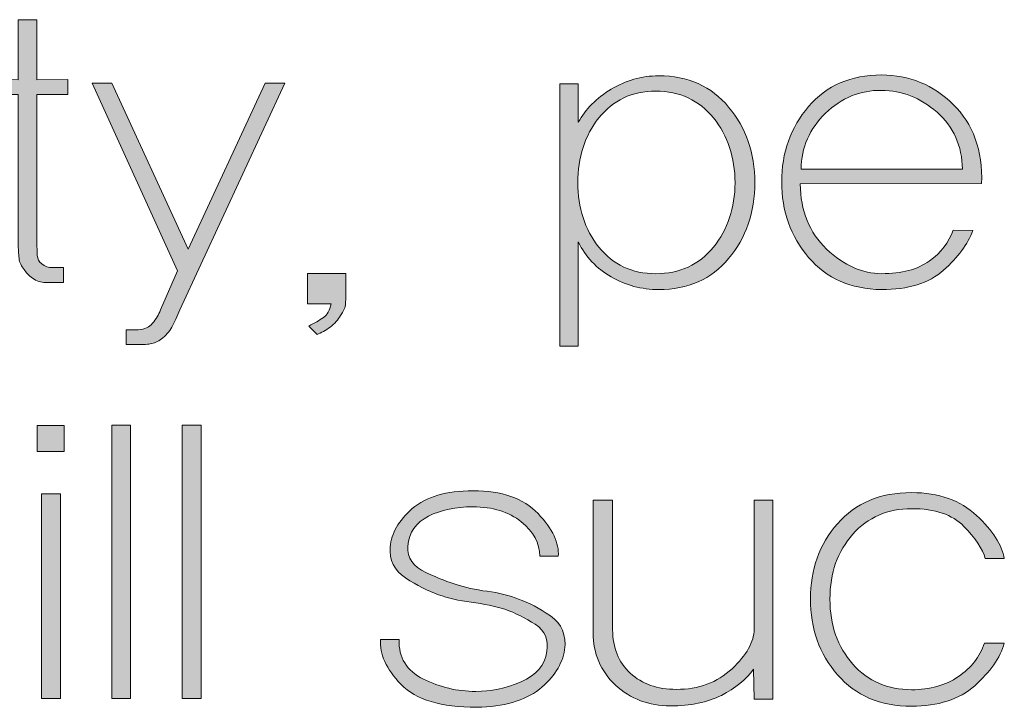
# Model space of a CAD drawing. Units: millimetres. Extents: x -663 to 315, y -302 to 988.
# Drawn here: x -157 to -149, y 419 to 424 of the extents above; entities that cross this region are included whole.
import ezdxf

# ---------------------------------------------------------------- set-up
doc = ezdxf.new("R2010")
doc.units = ezdxf.units.MM
doc.header["$MEASUREMENT"] = 0
doc.layers.add('레이어 1', color=7, linetype='Continuous')

# ---------------------------------------------------------------- blocks, each defined once
blk = doc.blocks.new('block 32')
at = {"layer": '레이어 1', "true_color": 0xffffff}
h = blk.add_hatch(color=7, dxfattribs=at)
h.dxf.hatch_style = 2
edge = h.paths.add_edge_path()
edge.add_spline(control_points=[(125.2872, -177.3199), (125.2872, -177.3199), (125.2872, -178.3751), (125.2872, -178.3751), (125.2872, -178.4106), (125.2899, -178.4406), (125.2899, -178.465), (125.292, -178.4895), (125.3017, -178.5091), (125.3216, -178.526), (125.3444, -178.5449), (125.3685, -178.5536), (125.3974, -178.5525), (125.4271, -178.5525), (125.4539, -178.5508), (125.4767, -178.5508), (125.4767, -178.5508), (125.4767, -178.6579), (125.4767, -178.6579), (125.4767, -178.6579), (125.3485, -178.6579), (125.3485, -178.6579), (125.3141, -178.6579), (125.2844, -178.648), (125.2562, -178.628), (125.23, -178.609), (125.21, -178.5873), (125.1955, -178.5653), (125.1756, -178.5429), (125.1638, -178.517), (125.1597, -178.4853), (125.157, -178.4554), (125.1542, -178.4202), (125.1542, -178.381), (125.1542, -178.381), (125.1542, -177.3199), (125.1542, -177.3199), (125.1542, -177.3199), (124.9675, -177.3199), (124.9675, -177.3199), (124.9675, -177.3199), (124.9675, -177.2127), (124.9675, -177.2127), (124.9675, -177.2127), (125.1542, -177.2158), (125.1542, -177.2158), (125.1542, -177.2158), (125.1542, -176.7883), (125.1542, -176.7883), (125.1542, -176.7883), (125.2872, -176.7883), (125.2872, -176.7883), (125.2872, -176.7883), (125.2872, -177.2158), (125.2872, -177.2158), (125.2872, -177.2158), (125.5077, -177.2127), (125.5077, -177.2127), (125.5077, -177.2127), (125.5077, -177.3199), (125.5077, -177.3199), (125.5077, -177.3199), (125.2872, -177.3199), (125.2872, -177.3199)], knot_values=[0, 0, 0, 0, 1, 1, 1, 2, 2, 2, 3, 3, 3, 4, 4, 4, 5, 5, 5, 6, 6, 6, 7, 7, 7, 8, 8, 8, 9, 9, 9, 10, 10, 10, 11, 11, 11, 12, 12, 12, 13, 13, 13, 14, 14, 14, 15, 15, 15, 16, 16, 16, 17, 17, 17, 18, 18, 18, 19, 19, 19, 20, 20, 20, 21, 21, 21, 21], degree=3, periodic=0)
h = blk.add_hatch(color=7, dxfattribs=at)
h.dxf.hatch_style = 2
edge = h.paths.add_edge_path()
edge.add_spline(control_points=[(130.2095, -177.4098), (130.3342, -177.5579), (130.3956, -177.7374), (130.3956, -177.9479), (130.3956, -178.1605), (130.3342, -178.3396), (130.2095, -178.4874), (130.0869, -178.6345), (129.9208, -178.7082), (129.7121, -178.7082), (129.5894, -178.7082), (129.4778, -178.6783), (129.3744, -178.6176), (129.2697, -178.5584), (129.1905, -178.475), (129.1395, -178.3696), (129.1395, -178.3696), (129.1395, -179.111), (129.1395, -179.111), (129.1395, -179.111), (129.0086, -179.111), (129.0086, -179.111), (129.0086, -179.111), (129.0086, -177.2441), (129.0086, -177.2441), (129.0086, -177.2441), (129.1395, -177.2441), (129.1395, -177.2441), (129.1395, -177.2441), (129.1395, -177.5173), (129.1395, -177.5173), (129.1905, -177.4246), (129.2697, -177.3461), (129.3744, -177.283), (129.4778, -177.2193), (129.5894, -177.1876), (129.7121, -177.1876), (129.9208, -177.1876), (130.0869, -177.262), (130.2095, -177.4098)], knot_values=[0, 0, 0, 0, 1, 1, 1, 2, 2, 2, 3, 3, 3, 4, 4, 4, 5, 5, 5, 6, 6, 6, 7, 7, 7, 8, 8, 8, 9, 9, 9, 10, 10, 10, 11, 11, 11, 12, 12, 12, 13, 13, 13, 13], degree=3, periodic=0)
edge = h.paths.add_edge_path()
edge.add_spline(control_points=[(130.1014, -178.4061), (130.202, -178.28), (130.255, -178.1264), (130.255, -177.9479), (130.255, -177.7677), (130.202, -177.6137), (130.1014, -177.487), (129.9987, -177.3612), (129.863, -177.2968), (129.6907, -177.2968), (129.5219, -177.2968), (129.3868, -177.3612), (129.2863, -177.487), (129.185, -177.6137), (129.1367, -177.7677), (129.1367, -177.9479), (129.1367, -178.1264), (129.185, -178.28), (129.2863, -178.4061), (129.3868, -178.5325), (129.5219, -178.5956), (129.6907, -178.5956), (129.863, -178.5956), (129.9987, -178.5325), (130.1014, -178.4061)], knot_values=[0, 0, 0, 0, 1, 1, 1, 2, 2, 2, 3, 3, 3, 4, 4, 4, 5, 5, 5, 6, 6, 6, 7, 7, 7, 8, 8, 8, 8], degree=3, periodic=0)
h = blk.add_hatch(color=7, dxfattribs=at)
h.dxf.hatch_style = 2
edge = h.paths.add_edge_path()
edge.add_spline(control_points=[(130.7194, -177.9569), (130.7201, -178.1477), (130.7842, -178.3028), (130.9068, -178.4202), (131.0322, -178.5377), (131.1625, -178.5956), (131.2975, -178.5956), (131.4415, -178.5956), (131.5545, -178.5653), (131.6372, -178.5053), (131.7206, -178.4454), (131.7771, -178.372), (131.8074, -178.2859), (131.8074, -178.2859), (131.9479, -178.289), (131.9479, -178.289), (131.9114, -178.3834), (131.8411, -178.4785), (131.7385, -178.5708), (131.6344, -178.6645), (131.487, -178.7089), (131.2975, -178.7082), (131.0791, -178.7055), (130.9054, -178.63), (130.7787, -178.4798), (130.6505, -178.3296), (130.5871, -178.1508), (130.5871, -177.9417), (130.5871, -177.734), (130.6505, -177.5552), (130.7787, -177.4053), (130.9054, -177.2572), (131.0791, -177.1817), (131.2975, -177.1817), (131.4952, -177.1817), (131.6654, -177.2517), (131.8074, -177.3905), (131.9493, -177.529), (132.0175, -177.7178), (132.0099, -177.9538), (132.0099, -177.9538), (130.7194, -177.9569), (130.7194, -177.9569)], knot_values=[0, 0, 0, 0, 1, 1, 1, 2, 2, 2, 3, 3, 3, 4, 4, 4, 5, 5, 5, 6, 6, 6, 7, 7, 7, 8, 8, 8, 9, 9, 9, 10, 10, 10, 11, 11, 11, 12, 12, 12, 13, 13, 13, 14, 14, 14, 14], degree=3, periodic=0)
edge = h.paths.add_edge_path()
edge.add_spline(control_points=[(131.8728, -177.8528), (131.8708, -177.6854), (131.8101, -177.5497), (131.6923, -177.4467), (131.5724, -177.3433), (131.4415, -177.2909), (131.2975, -177.2909), (131.1459, -177.2899), (131.0129, -177.3443), (130.8986, -177.4535), (130.7856, -177.5631), (130.727, -177.6968), (130.7249, -177.8528), (130.7249, -177.8528), (131.8728, -177.8528), (131.8728, -177.8528)], knot_values=[0, 0, 0, 0, 1, 1, 1, 2, 2, 2, 3, 3, 3, 4, 4, 4, 5, 5, 5, 5], degree=3, periodic=0)
h = blk.add_hatch(color=7, dxfattribs=at)
h.dxf.hatch_style = 2
edge = h.paths.add_edge_path()
edge.add_spline(control_points=[(126.3042, -178.8533), (126.2835, -178.8994), (126.2663, -178.9408), (126.2477, -178.9752), (126.2298, -179.0093), (126.2036, -179.0373), (126.1726, -179.06), (126.1478, -179.0786), (126.1209, -179.09), (126.094, -179.0948), (126.0685, -179.1), (126.0327, -179.1003), (125.9865, -179.1), (125.9865, -179.1), (125.9218, -179.1), (125.9218, -179.1), (125.9218, -179.1), (125.9218, -178.9956), (125.9218, -178.9956), (125.9218, -178.9956), (126.0079, -178.9956), (126.0079, -178.9956), (126.0541, -178.9921), (126.0878, -178.9759), (126.1099, -178.9484), (126.1347, -178.9205), (126.1526, -178.8884), (126.1671, -178.8533), (126.1671, -178.8533), (126.2876, -178.5763), (126.2876, -178.5763), (126.2876, -178.5763), (125.6792, -177.2406), (125.6792, -177.2406), (125.6792, -177.2406), (125.8191, -177.2406), (125.8191, -177.2406), (125.8191, -177.2406), (126.3641, -178.4202), (126.3641, -178.4202), (126.3641, -178.4202), (126.9119, -177.2406), (126.9119, -177.2406), (126.9119, -177.2406), (127.0511, -177.2406), (127.0511, -177.2406), (127.0511, -177.2406), (126.3042, -178.8533), (126.3042, -178.8533)], knot_values=[0, 0, 0, 0, 1, 1, 1, 2, 2, 2, 3, 3, 3, 4, 4, 4, 5, 5, 5, 6, 6, 6, 7, 7, 7, 8, 8, 8, 9, 9, 9, 10, 10, 10, 11, 11, 11, 12, 12, 12, 13, 13, 13, 14, 14, 14, 15, 15, 15, 16, 16, 16, 16], degree=3, periodic=0)
h = blk.add_hatch(color=7, dxfattribs=at)
h.dxf.hatch_style = 2
edge = h.paths.add_edge_path()
edge.add_spline(control_points=[(127.4852, -178.7499), (127.4852, -178.7906), (127.4838, -178.8171), (127.481, -178.8278), (127.479, -178.8388), (127.4672, -178.8609), (127.4486, -178.8926), (127.4307, -178.9243), (127.4045, -178.9508), (127.3735, -178.9752), (127.3411, -178.998), (127.3088, -179.0162), (127.2812, -179.0293), (127.2812, -179.0293), (127.2213, -178.968), (127.2213, -178.968), (127.2619, -178.9477), (127.2971, -178.927), (127.3253, -178.9074), (127.3536, -178.8877), (127.3722, -178.8557), (127.3804, -178.8109), (127.3804, -178.8109), (127.213, -178.8109), (127.213, -178.8109), (127.213, -178.8109), (127.213, -178.5932), (127.213, -178.5932), (127.213, -178.5932), (127.4852, -178.5932), (127.4852, -178.5932), (127.4852, -178.5932), (127.4852, -178.7499), (127.4852, -178.7499)], knot_values=[0, 0, 0, 0, 1, 1, 1, 2, 2, 2, 3, 3, 3, 4, 4, 4, 5, 5, 5, 6, 6, 6, 7, 7, 7, 8, 8, 8, 9, 9, 9, 10, 10, 10, 11, 11, 11, 11], degree=3, periodic=0)
at = {"layer": '레이어 1', "lineweight": 0}
for points, knots in [([(125.2872, -177.3199), (125.2872, -177.3199), (125.2872, -178.3751), (125.2872, -178.3751), (125.2872, -178.4106), (125.2899, -178.4406), (125.2899, -178.465), (125.292, -178.4895), (125.3017, -178.5091), (125.3216, -178.526), (125.3444, -178.5449), (125.3685, -178.5536), (125.3974, -178.5525), (125.4271, -178.5525), (125.4539, -178.5508), (125.4767, -178.5508), (125.4767, -178.5508), (125.4767, -178.6579), (125.4767, -178.6579), (125.4767, -178.6579), (125.3485, -178.6579), (125.3485, -178.6579), (125.3141, -178.6579), (125.2844, -178.648), (125.2562, -178.628), (125.23, -178.609), (125.21, -178.5873), (125.1955, -178.5653), (125.1756, -178.5429), (125.1638, -178.517), (125.1597, -178.4853), (125.157, -178.4554), (125.1542, -178.4202), (125.1542, -178.381), (125.1542, -178.381), (125.1542, -177.3199), (125.1542, -177.3199), (125.1542, -177.3199), (124.9675, -177.3199), (124.9675, -177.3199), (124.9675, -177.3199), (124.9675, -177.2127), (124.9675, -177.2127), (124.9675, -177.2127), (125.1542, -177.2158), (125.1542, -177.2158), (125.1542, -177.2158), (125.1542, -176.7883), (125.1542, -176.7883), (125.1542, -176.7883), (125.2872, -176.7883), (125.2872, -176.7883), (125.2872, -176.7883), (125.2872, -177.2158), (125.2872, -177.2158), (125.2872, -177.2158), (125.5077, -177.2127), (125.5077, -177.2127), (125.5077, -177.2127), (125.5077, -177.3199), (125.5077, -177.3199), (125.5077, -177.3199), (125.2872, -177.3199), (125.2872, -177.3199)], [0, 0, 0, 0, 1, 1, 1, 2, 2, 2, 3, 3, 3, 4, 4, 4, 5, 5, 5, 6, 6, 6, 7, 7, 7, 8, 8, 8, 9, 9, 9, 10, 10, 10, 11, 11, 11, 12, 12, 12, 13, 13, 13, 14, 14, 14, 15, 15, 15, 16, 16, 16, 17, 17, 17, 18, 18, 18, 19, 19, 19, 20, 20, 20, 21, 21, 21, 21]), ([(130.2095, -177.4098), (130.3342, -177.5579), (130.3956, -177.7374), (130.3956, -177.9479), (130.3956, -178.1605), (130.3342, -178.3396), (130.2095, -178.4874), (130.0869, -178.6345), (129.9208, -178.7082), (129.7121, -178.7082), (129.5894, -178.7082), (129.4778, -178.6783), (129.3744, -178.6176), (129.2697, -178.5584), (129.1905, -178.475), (129.1395, -178.3696), (129.1395, -178.3696), (129.1395, -179.111), (129.1395, -179.111), (129.1395, -179.111), (129.0086, -179.111), (129.0086, -179.111), (129.0086, -179.111), (129.0086, -177.2441), (129.0086, -177.2441), (129.0086, -177.2441), (129.1395, -177.2441), (129.1395, -177.2441), (129.1395, -177.2441), (129.1395, -177.5173), (129.1395, -177.5173), (129.1905, -177.4246), (129.2697, -177.3461), (129.3744, -177.283), (129.4778, -177.2193), (129.5894, -177.1876), (129.7121, -177.1876), (129.9208, -177.1876), (130.0869, -177.262), (130.2095, -177.4098)], [0, 0, 0, 0, 1, 1, 1, 2, 2, 2, 3, 3, 3, 4, 4, 4, 5, 5, 5, 6, 6, 6, 7, 7, 7, 8, 8, 8, 9, 9, 9, 10, 10, 10, 11, 11, 11, 12, 12, 12, 13, 13, 13, 13]), ([(130.7194, -177.9569), (130.7201, -178.1477), (130.7842, -178.3028), (130.9068, -178.4202), (131.0322, -178.5377), (131.1625, -178.5956), (131.2975, -178.5956), (131.4415, -178.5956), (131.5545, -178.5653), (131.6372, -178.5053), (131.7206, -178.4454), (131.7771, -178.372), (131.8074, -178.2859), (131.8074, -178.2859), (131.9479, -178.289), (131.9479, -178.289), (131.9114, -178.3834), (131.8411, -178.4785), (131.7385, -178.5708), (131.6344, -178.6645), (131.487, -178.7089), (131.2975, -178.7082), (131.0791, -178.7055), (130.9054, -178.63), (130.7787, -178.4798), (130.6505, -178.3296), (130.5871, -178.1508), (130.5871, -177.9417), (130.5871, -177.734), (130.6505, -177.5552), (130.7787, -177.4053), (130.9054, -177.2572), (131.0791, -177.1817), (131.2975, -177.1817), (131.4952, -177.1817), (131.6654, -177.2517), (131.8074, -177.3905), (131.9493, -177.529), (132.0175, -177.7178), (132.0099, -177.9538), (132.0099, -177.9538), (130.7194, -177.9569), (130.7194, -177.9569)], [0, 0, 0, 0, 1, 1, 1, 2, 2, 2, 3, 3, 3, 4, 4, 4, 5, 5, 5, 6, 6, 6, 7, 7, 7, 8, 8, 8, 9, 9, 9, 10, 10, 10, 11, 11, 11, 12, 12, 12, 13, 13, 13, 14, 14, 14, 14]), ([(126.3042, -178.8533), (126.2835, -178.8994), (126.2663, -178.9408), (126.2477, -178.9752), (126.2298, -179.0093), (126.2036, -179.0373), (126.1726, -179.06), (126.1478, -179.0786), (126.1209, -179.09), (126.094, -179.0948), (126.0685, -179.1), (126.0327, -179.1003), (125.9865, -179.1), (125.9865, -179.1), (125.9218, -179.1), (125.9218, -179.1), (125.9218, -179.1), (125.9218, -178.9956), (125.9218, -178.9956), (125.9218, -178.9956), (126.0079, -178.9956), (126.0079, -178.9956), (126.0541, -178.9921), (126.0878, -178.9759), (126.1099, -178.9484), (126.1347, -178.9205), (126.1526, -178.8884), (126.1671, -178.8533), (126.1671, -178.8533), (126.2876, -178.5763), (126.2876, -178.5763), (126.2876, -178.5763), (125.6792, -177.2406), (125.6792, -177.2406), (125.6792, -177.2406), (125.8191, -177.2406), (125.8191, -177.2406), (125.8191, -177.2406), (126.3641, -178.4202), (126.3641, -178.4202), (126.3641, -178.4202), (126.9119, -177.2406), (126.9119, -177.2406), (126.9119, -177.2406), (127.0511, -177.2406), (127.0511, -177.2406), (127.0511, -177.2406), (126.3042, -178.8533), (126.3042, -178.8533)], [0, 0, 0, 0, 1, 1, 1, 2, 2, 2, 3, 3, 3, 4, 4, 4, 5, 5, 5, 6, 6, 6, 7, 7, 7, 8, 8, 8, 9, 9, 9, 10, 10, 10, 11, 11, 11, 12, 12, 12, 13, 13, 13, 14, 14, 14, 15, 15, 15, 16, 16, 16, 16]), ([(130.1014, -178.4061), (130.202, -178.28), (130.255, -178.1264), (130.255, -177.9479), (130.255, -177.7677), (130.202, -177.6137), (130.1014, -177.487), (129.9987, -177.3612), (129.863, -177.2968), (129.6907, -177.2968), (129.5219, -177.2968), (129.3868, -177.3612), (129.2863, -177.487), (129.185, -177.6137), (129.1367, -177.7677), (129.1367, -177.9479), (129.1367, -178.1264), (129.185, -178.28), (129.2863, -178.4061), (129.3868, -178.5325), (129.5219, -178.5956), (129.6907, -178.5956), (129.863, -178.5956), (129.9987, -178.5325), (130.1014, -178.4061)], [0, 0, 0, 0, 1, 1, 1, 2, 2, 2, 3, 3, 3, 4, 4, 4, 5, 5, 5, 6, 6, 6, 7, 7, 7, 8, 8, 8, 8]), ([(131.8728, -177.8528), (131.8708, -177.6854), (131.8101, -177.5497), (131.6923, -177.4467), (131.5724, -177.3433), (131.4415, -177.2909), (131.2975, -177.2909), (131.1459, -177.2899), (131.0129, -177.3443), (130.8986, -177.4535), (130.7856, -177.5631), (130.727, -177.6968), (130.7249, -177.8528), (130.7249, -177.8528), (131.8728, -177.8528), (131.8728, -177.8528)], [0, 0, 0, 0, 1, 1, 1, 2, 2, 2, 3, 3, 3, 4, 4, 4, 5, 5, 5, 5]), ([(127.4852, -178.7499), (127.4852, -178.7906), (127.4838, -178.8171), (127.481, -178.8278), (127.479, -178.8388), (127.4672, -178.8609), (127.4486, -178.8926), (127.4307, -178.9243), (127.4045, -178.9508), (127.3735, -178.9752), (127.3411, -178.998), (127.3088, -179.0162), (127.2812, -179.0293), (127.2812, -179.0293), (127.2213, -178.968), (127.2213, -178.968), (127.2619, -178.9477), (127.2971, -178.927), (127.3253, -178.9074), (127.3536, -178.8877), (127.3722, -178.8557), (127.3804, -178.8109), (127.3804, -178.8109), (127.213, -178.8109), (127.213, -178.8109), (127.213, -178.8109), (127.213, -178.5932), (127.213, -178.5932), (127.213, -178.5932), (127.4852, -178.5932), (127.4852, -178.5932), (127.4852, -178.5932), (127.4852, -178.7499), (127.4852, -178.7499)], [0, 0, 0, 0, 1, 1, 1, 2, 2, 2, 3, 3, 3, 4, 4, 4, 5, 5, 5, 6, 6, 6, 7, 7, 7, 8, 8, 8, 9, 9, 9, 10, 10, 10, 11, 11, 11, 11])]:
    blk.add_open_spline(points, degree=3, knots=knots, dxfattribs=at)
blk = doc.blocks.new('block 33')
at = {"layer": '레이어 1', "true_color": 0xffffff}
h = blk.add_hatch(color=7, dxfattribs=at)
h.dxf.hatch_style = 2
h.paths.add_polyline_path([(125.2899, -179.8596), (125.2899, -179.6756), (125.4822, -179.6756), (125.4822, -179.8596)])
h.paths.add_polyline_path([(125.3203, -181.6173), (125.3203, -180.1621), (125.4539, -180.1621), (125.4539, -181.6173)])
h = blk.add_hatch(color=7, dxfattribs=at)
h.dxf.hatch_style = 2
h.paths.add_polyline_path([(125.8205, -181.6173), (125.8205, -179.6732), (125.9542, -179.6732), (125.9542, -181.6173)])
h = blk.add_hatch(color=7, dxfattribs=at)
h.dxf.hatch_style = 2
h.paths.add_polyline_path([(126.32, -181.6173), (126.32, -179.6732), (126.4558, -179.6732), (126.4558, -181.6173)])
h = blk.add_hatch(color=7, dxfattribs=at)
h.dxf.hatch_style = 2
edge = h.paths.add_edge_path()
edge.add_spline(control_points=[(128.9417, -181.0306), (129.023, -181.0867), (129.0554, -181.1674), (129.0423, -181.2707), (129.0265, -181.3748), (128.9645, -181.4688), (128.8625, -181.5522), (128.755, -181.6359), (128.6083, -181.6772), (128.4181, -181.6796), (128.1625, -181.6807), (127.9833, -181.6269), (127.8779, -181.517), (127.7725, -181.4075), (127.7242, -181.301), (127.7318, -181.1984), (127.7318, -181.1984), (127.8641, -181.1984), (127.8641, -181.1984), (127.8607, -181.3269), (127.9179, -181.4209), (128.0371, -181.4798), (128.1549, -181.5377), (128.2803, -181.5677), (128.4098, -181.5677), (128.5159, -181.5677), (128.6234, -181.5449), (128.7323, -181.4991), (128.8411, -181.453), (128.9011, -181.3813), (128.9156, -181.2824), (128.93, -181.2008), (128.9038, -181.137), (128.8336, -181.0902), (128.7647, -181.0457), (128.6923, -181.0099), (128.6172, -180.983), (128.5469, -180.9617), (128.4663, -180.9441), (128.3781, -180.9331), (128.2892, -180.9217), (128.2114, -180.9038), (128.1452, -180.8797), (128.0694, -180.8542), (127.9916, -180.8142), (127.9103, -180.7601), (127.8304, -180.7064), (127.7938, -180.632), (127.8014, -180.5393), (127.8083, -180.4425), (127.8614, -180.3516), (127.9585, -180.2668), (128.0557, -180.1817), (128.2004, -180.1397), (128.3905, -180.1397), (128.5952, -180.1397), (128.7495, -180.1938), (128.8529, -180.3026), (128.9569, -180.4115), (129.0051, -180.5131), (128.9969, -180.6061), (128.9969, -180.6061), (128.8653, -180.6061), (128.8653, -180.6061), (128.8653, -180.5131), (128.8219, -180.4304), (128.733, -180.3605), (128.6455, -180.2899), (128.5304, -180.2541), (128.3891, -180.2541), (128.2699, -180.2541), (128.1631, -180.2765), (128.0736, -180.3206), (127.984, -180.366), (127.9358, -180.437), (127.9268, -180.5335), (127.9213, -180.6175), (127.964, -180.6795), (128.0557, -180.7222), (128.1473, -180.7636), (128.219, -180.7918), (128.2699, -180.8073), (128.3333, -180.8277), (128.4071, -180.8442), (128.4911, -180.8552), (128.5738, -180.8659), (128.6503, -180.8845), (128.7151, -180.9107), (128.784, -180.9341), (128.8625, -180.9751), (128.9417, -181.0306)], knot_values=[0, 0, 0, 0, 1, 1, 1, 2, 2, 2, 3, 3, 3, 4, 4, 4, 5, 5, 5, 6, 6, 6, 7, 7, 7, 8, 8, 8, 9, 9, 9, 10, 10, 10, 11, 11, 11, 12, 12, 12, 13, 13, 13, 14, 14, 14, 15, 15, 15, 16, 16, 16, 17, 17, 17, 18, 18, 18, 19, 19, 19, 20, 20, 20, 21, 21, 21, 22, 22, 22, 23, 23, 23, 24, 24, 24, 25, 25, 25, 26, 26, 26, 27, 27, 27, 28, 28, 28, 29, 29, 29, 30, 30, 30, 30], degree=3, periodic=0)
h = blk.add_hatch(color=7, dxfattribs=at)
h.dxf.hatch_style = 2
edge = h.paths.add_edge_path()
edge.add_spline(control_points=[(130.3907, -181.6225), (130.3907, -181.6225), (130.3873, -181.4082), (130.3873, -181.4082), (130.3342, -181.4822), (130.2578, -181.5453), (130.1579, -181.5956), (130.06, -181.6452), (129.9381, -181.6707), (129.7941, -181.6707), (129.6404, -181.6707), (129.5116, -181.6214), (129.4041, -181.5225), (129.298, -181.4233), (129.2456, -181.2996), (129.2456, -181.1512), (129.2456, -181.1512), (129.2456, -180.2072), (129.2456, -180.2072), (129.2456, -180.2072), (129.3841, -180.2072), (129.3841, -180.2072), (129.3841, -180.2072), (129.3841, -181.1291), (129.3841, -181.1291), (129.3841, -181.2569), (129.4254, -181.3599), (129.5095, -181.4378), (129.5936, -181.515), (129.7024, -181.5532), (129.8368, -181.5532), (129.9959, -181.5532), (130.1282, -181.5046), (130.2337, -181.4064), (130.3377, -181.3086), (130.3907, -181.2146), (130.3907, -181.1257), (130.3907, -181.1257), (130.3907, -180.2072), (130.3907, -180.2072), (130.3907, -180.2072), (130.5251, -180.2072), (130.5251, -180.2072), (130.5251, -180.2072), (130.5251, -181.6225), (130.5251, -181.6225), (130.5251, -181.6225), (130.3907, -181.6225), (130.3907, -181.6225)], knot_values=[0, 0, 0, 0, 1, 1, 1, 2, 2, 2, 3, 3, 3, 4, 4, 4, 5, 5, 5, 6, 6, 6, 7, 7, 7, 8, 8, 8, 9, 9, 9, 10, 10, 10, 11, 11, 11, 12, 12, 12, 13, 13, 13, 14, 14, 14, 15, 15, 15, 16, 16, 16, 16], degree=3, periodic=0)
h = blk.add_hatch(color=7, dxfattribs=at)
h.dxf.hatch_style = 2
edge = h.paths.add_edge_path()
edge.add_spline(control_points=[(132.1712, -181.2235), (132.1415, -181.3279), (132.0706, -181.4295), (131.961, -181.527), (131.8508, -181.6245), (131.6999, -181.6731), (131.5118, -181.6731), (131.2879, -181.6731), (131.1128, -181.5983), (130.9847, -181.4485), (130.8551, -181.2996), (130.7918, -181.1191), (130.7918, -180.9107), (130.7918, -180.6999), (130.8551, -180.5214), (130.9847, -180.3743), (131.1128, -180.2265), (131.2879, -180.1531), (131.5118, -180.1531), (131.7061, -180.1531), (131.8597, -180.2079), (131.9741, -180.3157), (132.0892, -180.4239), (132.1546, -180.5259), (132.1712, -180.623), (132.1712, -180.623), (132.0361, -180.623), (132.0361, -180.623), (132.0161, -180.5517), (131.9645, -180.4752), (131.8839, -180.3932), (131.8005, -180.3095), (131.6778, -180.2675), (131.5118, -180.2675), (131.3402, -180.2675), (131.2003, -180.3281), (131.0929, -180.4497), (130.9847, -180.5707), (130.9303, -180.7243), (130.9303, -180.9107), (130.9303, -181.0967), (130.9847, -181.2514), (131.0929, -181.3727), (131.2003, -181.4946), (131.3402, -181.5556), (131.5118, -181.5556), (131.642, -181.5556), (131.7516, -181.525), (131.8446, -181.4626), (131.9348, -181.4006), (131.9982, -181.3207), (132.0292, -181.2235), (132.0292, -181.2235), (132.1712, -181.2235), (132.1712, -181.2235)], knot_values=[0, 0, 0, 0, 1, 1, 1, 2, 2, 2, 3, 3, 3, 4, 4, 4, 5, 5, 5, 6, 6, 6, 7, 7, 7, 8, 8, 8, 9, 9, 9, 10, 10, 10, 11, 11, 11, 12, 12, 12, 13, 13, 13, 14, 14, 14, 15, 15, 15, 16, 16, 16, 17, 17, 17, 18, 18, 18, 18], degree=3, periodic=0)
at = {"layer": '레이어 1', "lineweight": 0}
for points in [[(125.2899, -179.8596), (125.2899, -179.6756), (125.4822, -179.6756), (125.4822, -179.8596), (125.2899, -179.8596)], [(125.8205, -181.6173), (125.8205, -179.6732), (125.9542, -179.6732), (125.9542, -181.6173), (125.8205, -181.6173)], [(126.32, -181.6173), (126.32, -179.6732), (126.4558, -179.6732), (126.4558, -181.6173), (126.32, -181.6173)], [(125.3203, -181.6173), (125.3203, -180.1621), (125.4539, -180.1621), (125.4539, -181.6173), (125.3203, -181.6173)]]:
    blk.add_lwpolyline(points, dxfattribs=at)
for points, knots in [([(128.9417, -181.0306), (129.023, -181.0867), (129.0554, -181.1674), (129.0423, -181.2707), (129.0265, -181.3748), (128.9645, -181.4688), (128.8625, -181.5522), (128.755, -181.6359), (128.6083, -181.6772), (128.4181, -181.6796), (128.1625, -181.6807), (127.9833, -181.6269), (127.8779, -181.517), (127.7725, -181.4075), (127.7242, -181.301), (127.7318, -181.1984), (127.7318, -181.1984), (127.8641, -181.1984), (127.8641, -181.1984), (127.8607, -181.3269), (127.9179, -181.4209), (128.0371, -181.4798), (128.1549, -181.5377), (128.2803, -181.5677), (128.4098, -181.5677), (128.5159, -181.5677), (128.6234, -181.5449), (128.7323, -181.4991), (128.8411, -181.453), (128.9011, -181.3813), (128.9156, -181.2824), (128.93, -181.2008), (128.9038, -181.137), (128.8336, -181.0902), (128.7647, -181.0457), (128.6923, -181.0099), (128.6172, -180.983), (128.5469, -180.9617), (128.4663, -180.9441), (128.3781, -180.9331), (128.2892, -180.9217), (128.2114, -180.9038), (128.1452, -180.8797), (128.0694, -180.8542), (127.9916, -180.8142), (127.9103, -180.7601), (127.8304, -180.7064), (127.7938, -180.632), (127.8014, -180.5393), (127.8083, -180.4425), (127.8614, -180.3516), (127.9585, -180.2668), (128.0557, -180.1817), (128.2004, -180.1397), (128.3905, -180.1397), (128.5952, -180.1397), (128.7495, -180.1938), (128.8529, -180.3026), (128.9569, -180.4115), (129.0051, -180.5131), (128.9969, -180.6061), (128.9969, -180.6061), (128.8653, -180.6061), (128.8653, -180.6061), (128.8653, -180.5131), (128.8219, -180.4304), (128.733, -180.3605), (128.6455, -180.2899), (128.5304, -180.2541), (128.3891, -180.2541), (128.2699, -180.2541), (128.1631, -180.2765), (128.0736, -180.3206), (127.984, -180.366), (127.9358, -180.437), (127.9268, -180.5335), (127.9213, -180.6175), (127.964, -180.6795), (128.0557, -180.7222), (128.1473, -180.7636), (128.219, -180.7918), (128.2699, -180.8073), (128.3333, -180.8277), (128.4071, -180.8442), (128.4911, -180.8552), (128.5738, -180.8659), (128.6503, -180.8845), (128.7151, -180.9107), (128.784, -180.9341), (128.8625, -180.9751), (128.9417, -181.0306)], [0, 0, 0, 0, 1, 1, 1, 2, 2, 2, 3, 3, 3, 4, 4, 4, 5, 5, 5, 6, 6, 6, 7, 7, 7, 8, 8, 8, 9, 9, 9, 10, 10, 10, 11, 11, 11, 12, 12, 12, 13, 13, 13, 14, 14, 14, 15, 15, 15, 16, 16, 16, 17, 17, 17, 18, 18, 18, 19, 19, 19, 20, 20, 20, 21, 21, 21, 22, 22, 22, 23, 23, 23, 24, 24, 24, 25, 25, 25, 26, 26, 26, 27, 27, 27, 28, 28, 28, 29, 29, 29, 30, 30, 30, 30]), ([(130.3907, -181.6225), (130.3907, -181.6225), (130.3873, -181.4082), (130.3873, -181.4082), (130.3342, -181.4822), (130.2578, -181.5453), (130.1579, -181.5956), (130.06, -181.6452), (129.9381, -181.6707), (129.7941, -181.6707), (129.6404, -181.6707), (129.5116, -181.6214), (129.4041, -181.5225), (129.298, -181.4233), (129.2456, -181.2996), (129.2456, -181.1512), (129.2456, -181.1512), (129.2456, -180.2072), (129.2456, -180.2072), (129.2456, -180.2072), (129.3841, -180.2072), (129.3841, -180.2072), (129.3841, -180.2072), (129.3841, -181.1291), (129.3841, -181.1291), (129.3841, -181.2569), (129.4254, -181.3599), (129.5095, -181.4378), (129.5936, -181.515), (129.7024, -181.5532), (129.8368, -181.5532), (129.9959, -181.5532), (130.1282, -181.5046), (130.2337, -181.4064), (130.3377, -181.3086), (130.3907, -181.2146), (130.3907, -181.1257), (130.3907, -181.1257), (130.3907, -180.2072), (130.3907, -180.2072), (130.3907, -180.2072), (130.5251, -180.2072), (130.5251, -180.2072), (130.5251, -180.2072), (130.5251, -181.6225), (130.5251, -181.6225), (130.5251, -181.6225), (130.3907, -181.6225), (130.3907, -181.6225)], [0, 0, 0, 0, 1, 1, 1, 2, 2, 2, 3, 3, 3, 4, 4, 4, 5, 5, 5, 6, 6, 6, 7, 7, 7, 8, 8, 8, 9, 9, 9, 10, 10, 10, 11, 11, 11, 12, 12, 12, 13, 13, 13, 14, 14, 14, 15, 15, 15, 16, 16, 16, 16]), ([(132.1712, -181.2235), (132.1415, -181.3279), (132.0706, -181.4295), (131.961, -181.527), (131.8508, -181.6245), (131.6999, -181.6731), (131.5118, -181.6731), (131.2879, -181.6731), (131.1128, -181.5983), (130.9847, -181.4485), (130.8551, -181.2996), (130.7918, -181.1191), (130.7918, -180.9107), (130.7918, -180.6999), (130.8551, -180.5214), (130.9847, -180.3743), (131.1128, -180.2265), (131.2879, -180.1531), (131.5118, -180.1531), (131.7061, -180.1531), (131.8597, -180.2079), (131.9741, -180.3157), (132.0892, -180.4239), (132.1546, -180.5259), (132.1712, -180.623), (132.1712, -180.623), (132.0361, -180.623), (132.0361, -180.623), (132.0161, -180.5517), (131.9645, -180.4752), (131.8839, -180.3932), (131.8005, -180.3095), (131.6778, -180.2675), (131.5118, -180.2675), (131.3402, -180.2675), (131.2003, -180.3281), (131.0929, -180.4497), (130.9847, -180.5707), (130.9303, -180.7243), (130.9303, -180.9107), (130.9303, -181.0967), (130.9847, -181.2514), (131.0929, -181.3727), (131.2003, -181.4946), (131.3402, -181.5556), (131.5118, -181.5556), (131.642, -181.5556), (131.7516, -181.525), (131.8446, -181.4626), (131.9348, -181.4006), (131.9982, -181.3207), (132.0292, -181.2235), (132.0292, -181.2235), (132.1712, -181.2235), (132.1712, -181.2235)], [0, 0, 0, 0, 1, 1, 1, 2, 2, 2, 3, 3, 3, 4, 4, 4, 5, 5, 5, 6, 6, 6, 7, 7, 7, 8, 8, 8, 9, 9, 9, 10, 10, 10, 11, 11, 11, 12, 12, 12, 13, 13, 13, 14, 14, 14, 15, 15, 15, 16, 16, 16, 17, 17, 17, 18, 18, 18, 18])]:
    blk.add_open_spline(points, degree=3, knots=knots, dxfattribs=at)
blk = doc.blocks.new('block 30')
at = {"layer": '레이어 1'}
for name in ['block 32', 'block 33']:
    blk.add_blockref(name, (0, 0), dxfattribs=at)

msp = doc.modelspace()

# ---------------------------------------------------------------- block references
at = {"layer": '레이어 1', "xscale": 1.124929614509647, "yscale": 1.124929614509647, "zscale": 1.124929614509647}
msp.add_blockref('block 30', (-297.5894, 623.2102), dxfattribs=at)

doc.saveas('drawing.dxf')
